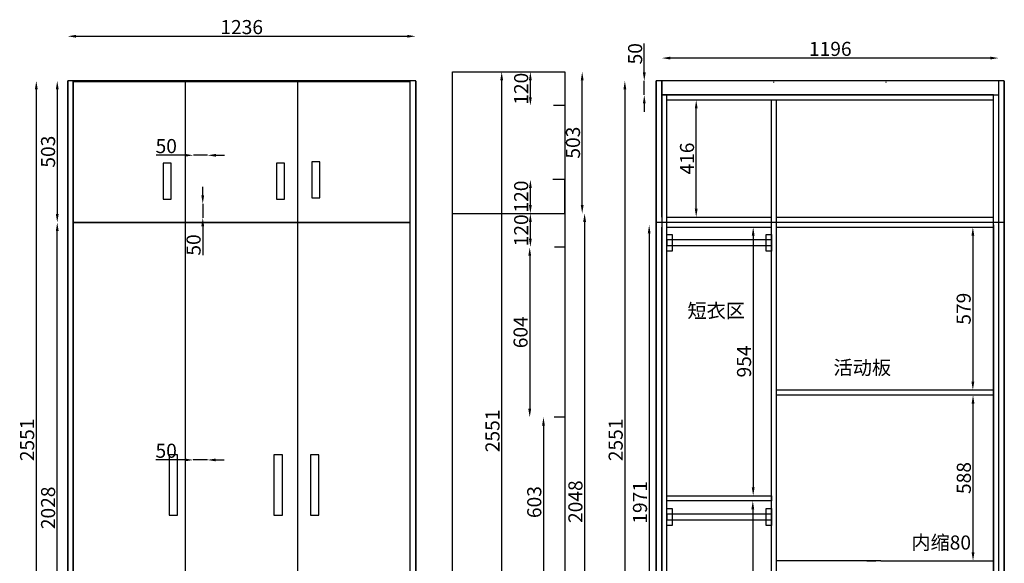
# Model space of a CAD drawing. Units: millimetres. Extents: x -103204 to -84246, y -150141 to -143617.
# Drawn here: x -93503 to -90006, y -148168 to -146237 of the extents above; entities that cross this region are included whole.
import ezdxf

# ---------------------------------------------------------------- set-up
doc = ezdxf.new("R2010")
doc.units = ezdxf.units.MM
doc.styles.get("Standard").update_dxf_attribs({"font": 'arial.ttf'})
doc.dimstyles.new('ISO-25', dxfattribs={"dimtxt": 50, "dimasz": 30, "dimexe": 1.25, "dimexo": 0.625, "dimtad": 1, "dimtxsty": 'Standard', "dimcen": 2.5, "dimse1": 1, "dimse2": 1, "dimclrd": 3, "dimclrt": 3, "dimadec": 0, "dimazin": 0, "dimtfac": 1, "dimtmove": 0, "dimatfit": 3, "dimfxl": 1, "dimarcsym": 0})

# ---------------------------------------------------------------- blocks, each defined once
blk = doc.blocks.new('*D41')
at = {"color": 3, "lineweight": -2, "transparency": 16777216}
blk.add_line((-93443.7, -146484.2), (-93443.7, -148975.2), dxfattribs=at)
at = {"color": 3, "transparency": 16777216}
for points in [[(-93448.7, -146484.2), (-93438.7, -146484.2), (-93443.7, -146454.2)], [(-93448.7, -148975.2), (-93438.7, -148975.2), (-93443.7, -149005.2)]]:
    blk.add_solid(points, dxfattribs=at)
at = {"layer": 'Defpoints', "color": 0, "transparency": 16777216}
for p in [(-93332.3, -146454.2), (-93443.7, -149005.2), (-93332.3, -149005.2)]:
    blk.add_point(p, dxfattribs=at)
at = {"color": 3, "transparency": 16777216, "insert": (-93469.9, -147729.7), "char_height": 50, "attachment_point": 5, "rotation": 90}
blk.add_mtext('2551', dxfattribs=at)
blk = doc.blocks.new('*D42')
at = {"color": 3, "lineweight": -2, "transparency": 16777216}
blk.add_line((-93369.3, -148955.2), (-93369.3, -146987.2), dxfattribs=at)
at = {"color": 3, "transparency": 16777216}
for points in [[(-93374.3, -146987.2), (-93364.3, -146987.2), (-93369.3, -146957.2)], [(-93374.3, -148955.2), (-93364.3, -148955.2), (-93369.3, -148985.2)]]:
    blk.add_solid(points, dxfattribs=at)
at = {"layer": 'Defpoints', "color": 0, "transparency": 16777216}
for p in [(-93369.3, -146957.2), (-93312.3, -146957.2), (-93312.3, -148985.2)]:
    blk.add_point(p, dxfattribs=at)
at = {"color": 3, "transparency": 16777216, "insert": (-93395.4, -147971.2), "char_height": 50, "attachment_point": 5, "rotation": 90}
blk.add_mtext('2028', dxfattribs=at)
blk = doc.blocks.new('*D43')
at = {"color": 3, "lineweight": -2, "transparency": 16777216}
for p, q in [((-91272.2, -149075.7), (-91302.2, -149075.7)), ((-91242.2, -149075.7), (-91222.2, -149075.7)), ((-91192.2, -149075.7), (-91088.7, -149075.7))]:
    blk.add_line(p, q, dxfattribs=at)
at = {"color": 3, "transparency": 16777216}
for points in [[(-91272.2, -149070.7), (-91272.2, -149080.7), (-91242.2, -149075.7)], [(-91192.2, -149070.7), (-91192.2, -149080.7), (-91222.2, -149075.7)]]:
    blk.add_solid(points, dxfattribs=at)
at = {"layer": 'Defpoints', "color": 0, "transparency": 16777216}
for p in [(-91222.2, -146938.2), (-91242.2, -149005.2), (-91222.2, -149075.7)]:
    blk.add_point(p, dxfattribs=at)
at = {"color": 3, "transparency": 16777216, "insert": (-91125.4, -149049.6), "char_height": 50, "attachment_point": 5}
blk.add_mtext('20', dxfattribs=at)
blk = doc.blocks.new('*D45')
at = {"color": 3, "lineweight": -2, "transparency": 16777216}
blk.add_line((-91353.7, -146484.2), (-91353.7, -148975.2), dxfattribs=at)
at = {"color": 3, "transparency": 16777216}
for points in [[(-91358.7, -146484.2), (-91348.7, -146484.2), (-91353.7, -146454.2)], [(-91358.7, -148975.2), (-91348.7, -148975.2), (-91353.7, -149005.2)]]:
    blk.add_solid(points, dxfattribs=at)
at = {"layer": 'Defpoints', "color": 0, "transparency": 16777216}
for p in [(-91242.2, -146454.2), (-91353.7, -149005.2), (-91242.2, -149005.2)]:
    blk.add_point(p, dxfattribs=at)
at = {"color": 3, "transparency": 16777216, "insert": (-91379.8, -147729.7), "char_height": 50, "attachment_point": 5, "rotation": 90}
blk.add_mtext('2551', dxfattribs=at)
blk = doc.blocks.new('*D46')
at = {"color": 3, "lineweight": -2, "transparency": 16777216}
blk.add_line((-91267.4, -146996.2), (-91267.4, -148907.2), dxfattribs=at)
at = {"color": 3, "transparency": 16777216}
for points in [[(-91272.4, -146996.2), (-91262.4, -146996.2), (-91267.4, -146966.2)], [(-91272.4, -148907.2), (-91262.4, -148907.2), (-91267.4, -148937.2)]]:
    blk.add_solid(points, dxfattribs=at)
at = {"layer": 'Defpoints', "color": 0, "transparency": 16777216}
for p in [(-91204.2, -146966.2), (-91267.4, -148937.2), (-91204.2, -148937.2)]:
    blk.add_point(p, dxfattribs=at)
at = {"color": 3, "transparency": 16777216, "insert": (-91293.5, -147951.7), "char_height": 50, "attachment_point": 5, "rotation": 90}
blk.add_mtext('1971', dxfattribs=at)
blk = doc.blocks.new('*D48')
at = {"color": 3, "lineweight": -2, "transparency": 16777216}
blk.add_line((-90899.4, -147976.2), (-90899.4, -148907.2), dxfattribs=at)
at = {"color": 3, "transparency": 16777216}
for points in [[(-90904.4, -147976.2), (-90894.4, -147976.2), (-90899.4, -147946.2)], [(-90904.4, -148907.2), (-90894.4, -148907.2), (-90899.4, -148937.2)]]:
    blk.add_solid(points, dxfattribs=at)
at = {"layer": 'Defpoints', "color": 0, "transparency": 16777216}
for p in [(-90833.2, -147946.2), (-90899.4, -148937.2), (-90833.2, -148937.2)]:
    blk.add_point(p, dxfattribs=at)
at = {"color": 3, "transparency": 16777216, "insert": (-90925.6, -148441.7), "char_height": 50, "attachment_point": 5, "rotation": 90}
blk.add_mtext('991', dxfattribs=at)
blk = doc.blocks.new('*D49')
at = {"color": 3, "lineweight": -2, "transparency": 16777216}
for p, q in [((-91284.7, -146424.2), (-91284.7, -146321.5)), ((-91284.7, -146504.2), (-91284.7, -146454.2)), ((-91284.7, -146534.2), (-91284.7, -146564.2))]:
    blk.add_line(p, q, dxfattribs=at)
at = {"color": 3, "transparency": 16777216}
for points in [[(-91289.7, -146424.2), (-91279.7, -146424.2), (-91284.7, -146454.2)], [(-91289.7, -146534.2), (-91279.7, -146534.2), (-91284.7, -146504.2)]]:
    blk.add_solid(points, dxfattribs=at)
at = {"layer": 'Defpoints', "color": 0, "transparency": 16777216}
for p in [(-91284.7, -146454.2), (-91204.2, -146454.2), (-91204.2, -146504.2)]:
    blk.add_point(p, dxfattribs=at)
at = {"color": 3, "transparency": 16777216, "insert": (-91310.8, -146357.9), "char_height": 50, "attachment_point": 5, "rotation": 90}
blk.add_mtext('50', dxfattribs=at)
blk = doc.blocks.new('*D50')
at = {"color": 3, "lineweight": -2, "transparency": 16777216}
blk.add_line((-91791, -148943.2), (-91791, -146452.2), dxfattribs=at)
at = {"color": 3, "transparency": 16777216}
for points in [[(-91796, -146452.2), (-91786, -146452.2), (-91791, -146422.2)], [(-91796, -148943.2), (-91786, -148943.2), (-91791, -148973.2)]]:
    blk.add_solid(points, dxfattribs=at)
at = {"layer": 'Defpoints', "color": 0, "transparency": 16777216}
for p in [(-91965.9, -146422.2), (-91791, -146422.2), (-91965.9, -148973.2)]:
    blk.add_point(p, dxfattribs=at)
at = {"color": 3, "transparency": 16777216, "insert": (-91817.2, -147697.7), "char_height": 50, "attachment_point": 5, "rotation": 90}
blk.add_mtext('2551', dxfattribs=at)
blk = doc.blocks.new('*D56')
at = {"color": 3, "lineweight": -2, "transparency": 16777216}
blk.add_line((-90056.2, -146373.2), (-91192.2, -146373.2), dxfattribs=at)
at = {"color": 3, "transparency": 16777216}
for points in [[(-91192.2, -146368.2), (-91192.2, -146378.2), (-91222.2, -146373.2)], [(-90056.2, -146368.2), (-90056.2, -146378.2), (-90026.2, -146373.2)]]:
    blk.add_solid(points, dxfattribs=at)
at = {"layer": 'Defpoints', "color": 0, "transparency": 16777216}
for p in [(-91222.2, -146373.2), (-90026.2, -146454.2), (-91222.2, -146974.2)]:
    blk.add_point(p, dxfattribs=at)
at = {"color": 3, "transparency": 16777216, "insert": (-90624.2, -146347.1), "char_height": 50, "attachment_point": 5}
blk.add_mtext('1196', dxfattribs=at)
blk = doc.blocks.new('*D65')
at = {"color": 3, "lineweight": -2, "transparency": 16777216}
blk.add_line((-90117.3, -148129.2), (-90117.3, -147601.2), dxfattribs=at)
at = {"color": 3, "transparency": 16777216}
for points in [[(-90122.3, -147601.2), (-90112.3, -147601.2), (-90117.3, -147571.2)], [(-90122.3, -148129.2), (-90112.3, -148129.2), (-90117.3, -148159.2)]]:
    blk.add_solid(points, dxfattribs=at)
at = {"layer": 'Defpoints', "color": 0, "transparency": 16777216}
for p in [(-90117.3, -147571.2), (-90044.2, -147571.2), (-90044.2, -148159.2)]:
    blk.add_point(p, dxfattribs=at)
at = {"color": 3, "transparency": 16777216, "insert": (-90143.4, -147865.2), "char_height": 50, "attachment_point": 5, "rotation": 90}
blk.add_mtext('588', dxfattribs=at)
blk = doc.blocks.new('*D67')
at = {"color": 3, "lineweight": -2, "transparency": 16777216}
blk.add_line((-91505.2, -146895.2), (-91505.2, -146452.2), dxfattribs=at)
at = {"color": 3, "transparency": 16777216}
for points in [[(-91510.2, -146452.2), (-91500.2, -146452.2), (-91505.2, -146422.2)], [(-91510.2, -146895.2), (-91500.2, -146895.2), (-91505.2, -146925.2)]]:
    blk.add_solid(points, dxfattribs=at)
at = {"layer": 'Defpoints', "color": 0, "transparency": 16777216}
for p in [(-91566.9, -146422.2), (-91505.2, -146422.2), (-91566.9, -146925.2)]:
    blk.add_point(p, dxfattribs=at)
at = {"color": 3, "transparency": 16777216, "insert": (-91531.4, -146673.7), "char_height": 50, "attachment_point": 5, "rotation": 90}
blk.add_mtext('503', dxfattribs=at)
blk = doc.blocks.new('*D68')
at = {"color": 3, "lineweight": -2, "transparency": 16777216}
blk.add_line((-91496.6, -146955.2), (-91496.6, -148943.2), dxfattribs=at)
at = {"color": 3, "transparency": 16777216}
for points in [[(-91501.6, -146955.2), (-91491.6, -146955.2), (-91496.6, -146925.2)], [(-91501.6, -148943.2), (-91491.6, -148943.2), (-91496.6, -148973.2)]]:
    blk.add_solid(points, dxfattribs=at)
at = {"layer": 'Defpoints', "color": 0, "transparency": 16777216}
for p in [(-91566.9, -146925.2), (-91566.9, -148973.2), (-91496.6, -148973.2)]:
    blk.add_point(p, dxfattribs=at)
at = {"color": 3, "transparency": 16777216, "insert": (-91522.8, -147949.2), "char_height": 50, "attachment_point": 5, "rotation": 90}
blk.add_mtext('2048', dxfattribs=at)
blk = doc.blocks.new('*D77')
at = {"color": 3, "lineweight": -2, "transparency": 16777216}
for p, q in [((-92916.2, -147801), (-93018.9, -147801)), ((-92836.2, -147801), (-92886.2, -147801)), ((-92806.2, -147801), (-92776.2, -147801))]:
    blk.add_line(p, q, dxfattribs=at)
at = {"color": 3, "transparency": 16777216}
for points in [[(-92916.2, -147796), (-92916.2, -147806), (-92886.2, -147801)], [(-92806.2, -147796), (-92806.2, -147806), (-92836.2, -147801)]]:
    blk.add_solid(points, dxfattribs=at)
at = {"layer": 'Defpoints', "color": 0, "transparency": 16777216}
for p in [(-92886.2, -146787), (-92836.2, -146787), (-92886.2, -147801)]:
    blk.add_point(p, dxfattribs=at)
at = {"color": 3, "transparency": 16777216, "insert": (-92982.5, -147774.8), "char_height": 50, "attachment_point": 5}
blk.add_mtext('50', dxfattribs=at)
blk = doc.blocks.new('*D78')
at = {"color": 3, "lineweight": -2, "transparency": 16777216}
for p, q in [((-92915.9, -146718.6), (-93018.6, -146718.6)), ((-92835.9, -146718.6), (-92885.9, -146718.6)), ((-92805.9, -146718.6), (-92775.9, -146718.6))]:
    blk.add_line(p, q, dxfattribs=at)
at = {"color": 3, "transparency": 16777216}
for points in [[(-92915.9, -146713.6), (-92915.9, -146723.6), (-92885.9, -146718.6)], [(-92805.9, -146713.6), (-92805.9, -146723.6), (-92835.9, -146718.6)]]:
    blk.add_solid(points, dxfattribs=at)
at = {"layer": 'Defpoints', "color": 0, "transparency": 16777216}
for p in [(-92885.9, -146718.6), (-92885.9, -147039.8), (-92835.9, -147039.8)]:
    blk.add_point(p, dxfattribs=at)
at = {"color": 3, "transparency": 16777216, "insert": (-92982.3, -146692.4), "char_height": 50, "attachment_point": 5}
blk.add_mtext('50', dxfattribs=at)
blk = doc.blocks.new('*D79')
at = {"color": 3, "lineweight": -2, "transparency": 16777216}
for p, q in [((-92852.6, -146860.9), (-92852.6, -146830.9)), ((-92852.6, -146890.9), (-92852.6, -146940.9)), ((-92852.6, -146970.9), (-92852.6, -147073.6))]:
    blk.add_line(p, q, dxfattribs=at)
at = {"color": 3, "transparency": 16777216}
for points in [[(-92857.6, -146860.9), (-92847.6, -146860.9), (-92852.6, -146890.9)], [(-92857.6, -146970.9), (-92847.6, -146970.9), (-92852.6, -146940.9)]]:
    blk.add_solid(points, dxfattribs=at)
at = {"layer": 'Defpoints', "color": 0, "transparency": 16777216}
for p in [(-92404.6, -146890.9), (-92852.6, -146940.9), (-92404.6, -146940.9)]:
    blk.add_point(p, dxfattribs=at)
at = {"color": 3, "transparency": 16777216, "insert": (-92878.7, -147037.2), "char_height": 50, "attachment_point": 5, "rotation": 90}
blk.add_mtext('50', dxfattribs=at)
blk = doc.blocks.new('*D80')
at = {"color": 3, "lineweight": -2, "transparency": 16777216}
blk.add_line((-91689.2, -146512.2), (-91689.2, -146452.2), dxfattribs=at)
at = {"color": 3, "transparency": 16777216}
for points in [[(-91694.2, -146452.2), (-91684.2, -146452.2), (-91689.2, -146422.2)], [(-91694.2, -146512.2), (-91684.2, -146512.2), (-91689.2, -146542.2)]]:
    blk.add_solid(points, dxfattribs=at)
at = {"layer": 'Defpoints', "color": 0, "transparency": 16777216}
for p in [(-91689.2, -146422.2), (-91566.9, -146422.2), (-91566.9, -146542.2)]:
    blk.add_point(p, dxfattribs=at)
at = {"color": 3, "transparency": 16777216, "insert": (-91715.4, -146482.2), "char_height": 50, "attachment_point": 5, "rotation": 90}
blk.add_mtext('120', dxfattribs=at)
blk = doc.blocks.new('*D81')
at = {"color": 3, "lineweight": -2, "transparency": 16777216}
blk.add_line((-91689.2, -146895.2), (-91689.2, -146835.2), dxfattribs=at)
at = {"color": 3, "transparency": 16777216}
for points in [[(-91694.2, -146835.2), (-91684.2, -146835.2), (-91689.2, -146805.2)], [(-91694.2, -146895.2), (-91684.2, -146895.2), (-91689.2, -146925.2)]]:
    blk.add_solid(points, dxfattribs=at)
at = {"layer": 'Defpoints', "color": 0, "transparency": 16777216}
for p in [(-91689.2, -146805.2), (-91566.9, -146805.2), (-91566.9, -146925.2)]:
    blk.add_point(p, dxfattribs=at)
at = {"color": 3, "transparency": 16777216, "insert": (-91715.4, -146865.2), "char_height": 50, "attachment_point": 5, "rotation": 90}
blk.add_mtext('120', dxfattribs=at)
blk = doc.blocks.new('*D82')
at = {"color": 3, "lineweight": -2, "transparency": 16777216}
blk.add_line((-91689.2, -147015.2), (-91689.2, -146955.2), dxfattribs=at)
at = {"color": 3, "transparency": 16777216}
for points in [[(-91694.2, -146955.2), (-91684.2, -146955.2), (-91689.2, -146925.2)], [(-91694.2, -147015.2), (-91684.2, -147015.2), (-91689.2, -147045.2)]]:
    blk.add_solid(points, dxfattribs=at)
at = {"layer": 'Defpoints', "color": 0, "transparency": 16777216}
for p in [(-91689.2, -146925.2), (-91566.9, -146925.2), (-91566.9, -147045.2)]:
    blk.add_point(p, dxfattribs=at)
at = {"color": 3, "transparency": 16777216, "insert": (-91715.4, -146985.2), "char_height": 50, "attachment_point": 5, "rotation": 90}
blk.add_mtext('120', dxfattribs=at)
blk = doc.blocks.new('*D83')
at = {"color": 3, "lineweight": -2, "transparency": 16777216}
blk.add_line((-91691.5, -147075.2), (-91691.5, -147619.2), dxfattribs=at)
at = {"color": 3, "transparency": 16777216}
for points in [[(-91696.5, -147075.2), (-91686.5, -147075.2), (-91691.5, -147045.2)], [(-91696.5, -147619.2), (-91686.5, -147619.2), (-91691.5, -147649.2)]]:
    blk.add_solid(points, dxfattribs=at)
at = {"layer": 'Defpoints', "color": 0, "transparency": 16777216}
for p in [(-91566.9, -147045.2), (-91691.5, -147649.2), (-91566.9, -147649.2)]:
    blk.add_point(p, dxfattribs=at)
at = {"color": 3, "transparency": 16777216, "insert": (-91717.6, -147347.2), "char_height": 50, "attachment_point": 5, "rotation": 90}
blk.add_mtext('604', dxfattribs=at)
blk = doc.blocks.new('*D84')
at = {"color": 3, "lineweight": -2, "transparency": 16777216}
blk.add_line((-91642.7, -147679.2), (-91642.7, -148222.2), dxfattribs=at)
at = {"color": 3, "transparency": 16777216}
for points in [[(-91647.7, -147679.2), (-91637.7, -147679.2), (-91642.7, -147649.2)], [(-91647.7, -148222.2), (-91637.7, -148222.2), (-91642.7, -148252.2)]]:
    blk.add_solid(points, dxfattribs=at)
at = {"layer": 'Defpoints', "color": 0, "transparency": 16777216}
for p in [(-91566.9, -147649.2), (-91642.7, -148252.2), (-91566.9, -148252.2)]:
    blk.add_point(p, dxfattribs=at)
at = {"color": 3, "transparency": 16777216, "insert": (-91668.9, -147950.7), "char_height": 50, "attachment_point": 5, "rotation": 90}
blk.add_mtext('603', dxfattribs=at)
blk = doc.blocks.new('*D97')
at = {"color": 3, "lineweight": -2, "transparency": 16777216}
blk.add_line((-91100.3, -146908.2), (-91100.3, -146552.2), dxfattribs=at)
at = {"color": 3, "transparency": 16777216}
for points in [[(-91105.3, -146552.2), (-91095.3, -146552.2), (-91100.3, -146522.2)], [(-91105.3, -146908.2), (-91095.3, -146908.2), (-91100.3, -146938.2)]]:
    blk.add_solid(points, dxfattribs=at)
at = {"layer": 'Defpoints', "color": 0, "transparency": 16777216}
for p in [(-91204.2, -146522.2), (-91100.3, -146522.2), (-91204.2, -146938.2)]:
    blk.add_point(p, dxfattribs=at)
at = {"color": 3, "transparency": 16777216, "insert": (-91126.4, -146730.2), "char_height": 50, "attachment_point": 5, "rotation": 90}
blk.add_mtext('416', dxfattribs=at)
blk = doc.blocks.new('*D98')
at = {"color": 3, "lineweight": -2, "transparency": 16777216}
blk.add_line((-90117.9, -147004.2), (-90117.9, -147523.2), dxfattribs=at)
at = {"color": 3, "transparency": 16777216}
for points in [[(-90122.9, -147004.2), (-90112.9, -147004.2), (-90117.9, -146974.2)], [(-90122.9, -147523.2), (-90112.9, -147523.2), (-90117.9, -147553.2)]]:
    blk.add_solid(points, dxfattribs=at)
at = {"layer": 'Defpoints', "color": 0, "transparency": 16777216}
for p in [(-90044.2, -146974.2), (-90117.9, -147553.2), (-90044.2, -147553.2)]:
    blk.add_point(p, dxfattribs=at)
at = {"color": 3, "transparency": 16777216, "insert": (-90144, -147263.7), "char_height": 50, "attachment_point": 5, "rotation": 90}
blk.add_mtext('579', dxfattribs=at)
blk = doc.blocks.new('*D99')
at = {"color": 3, "lineweight": -2, "transparency": 16777216}
blk.add_line((-90897.9, -147004.2), (-90897.9, -147898.2), dxfattribs=at)
at = {"color": 3, "transparency": 16777216}
for points in [[(-90902.9, -147004.2), (-90892.9, -147004.2), (-90897.9, -146974.2)], [(-90902.9, -147898.2), (-90892.9, -147898.2), (-90897.9, -147928.2)]]:
    blk.add_solid(points, dxfattribs=at)
at = {"layer": 'Defpoints', "color": 0, "transparency": 16777216}
for p in [(-90833.2, -146974.2), (-90897.9, -147928.2), (-90833.2, -147928.2)]:
    blk.add_point(p, dxfattribs=at)
at = {"color": 3, "transparency": 16777216, "insert": (-90924, -147451.2), "char_height": 50, "attachment_point": 5, "rotation": 90}
blk.add_mtext('954', dxfattribs=at)
blk = doc.blocks.new('*D100')
at = {"color": 3, "lineweight": -2, "transparency": 16777216}
blk.add_line((-93369.3, -146484.2), (-93369.3, -146927.2), dxfattribs=at)
at = {"color": 3, "transparency": 16777216}
for points in [[(-93374.3, -146484.2), (-93364.3, -146484.2), (-93369.3, -146454.2)], [(-93374.3, -146927.2), (-93364.3, -146927.2), (-93369.3, -146957.2)]]:
    blk.add_solid(points, dxfattribs=at)
at = {"layer": 'Defpoints', "color": 0, "transparency": 16777216}
for p in [(-93449, -146454.2), (-93449, -146957.2), (-93369.3, -146957.2)]:
    blk.add_point(p, dxfattribs=at)
at = {"color": 3, "transparency": 16777216, "insert": (-93395.5, -146705.7), "char_height": 50, "attachment_point": 5, "rotation": 90}
blk.add_mtext('503', dxfattribs=at)
blk = doc.blocks.new('*D101')
at = {"color": 3, "lineweight": -2, "transparency": 16777216}
blk.add_line((-93302.3, -146295.8), (-92126.3, -146295.8), dxfattribs=at)
at = {"color": 3, "transparency": 16777216}
for points in [[(-93302.3, -146290.8), (-93302.3, -146300.8), (-93332.3, -146295.8)], [(-92126.3, -146290.8), (-92126.3, -146300.8), (-92096.3, -146295.8)]]:
    blk.add_solid(points, dxfattribs=at)
at = {"layer": 'Defpoints', "color": 0, "transparency": 16777216}
for p in [(-92096.3, -146295.8), (-93332.3, -146455.2), (-92096.3, -146455.2)]:
    blk.add_point(p, dxfattribs=at)
at = {"color": 3, "transparency": 16777216, "insert": (-92714.3, -146269.6), "char_height": 50, "attachment_point": 5}
blk.add_mtext('1236', dxfattribs=at)

msp = doc.modelspace()

# ---------------------------------------------------------------- linework, layer by layer
at = {"color": 7}
for p, q in [((-91566.865, -146422.207), (-91566.865, -146522.207)), ((-91566.865, -146422.207), (-91566.865, -146542.207)), ((-91566.865, -146422.207), (-91566.865, -148973.207)), ((-92096.253, -146454.207), (-93332.253, -146454.207)), ((-93332.253, -149005.207), (-93332.253, -146454.207)), ((-93332.253, -146455.207), (-93332.253, -149005.207)), ((-93312.253, -149005.207), (-93312.253, -146454.207)), ((-93312.253, -146455.207), (-93312.253, -149005.207)), ((-92116.253, -146457.207), (-93312.253, -146457.207)), ((-92914.253, -146460.207), (-92914.253, -146457.207)), ((-92914.253, -148985.207), (-92914.253, -146460.207)), ((-92515.253, -146460.207), (-92515.253, -146457.207)), ((-92515.253, -148985.207), (-92515.253, -146460.207)), ((-92116.253, -149005.207), (-92116.253, -146454.207)), ((-92116.253, -149005.207), (-92116.253, -146455.207)), ((-92096.253, -149005.207), (-92096.253, -146454.207)), ((-92096.253, -149005.207), (-92096.253, -146455.207)), ((-90006.21, -146454.207), (-91242.21, -146454.207)), ((-91242.21, -149005.207), (-91242.21, -146454.207)), ((-91242.21, -146455.207), (-91242.21, -149005.207)), ((-91222.21, -146938.207), (-91222.21, -146454.207)), ((-91222.21, -146455.207), (-91222.21, -146938.207)), ((-90824.21, -146460.207), (-90824.21, -146457.207)), ((-90425.21, -146460.207), (-90425.21, -146457.207)), ((-90026.21, -149005.207), (-90026.21, -146454.207)), ((-90026.21, -149005.207), (-90026.21, -146455.207)), ((-90006.21, -149005.207), (-90006.21, -146454.207)), ((-90006.21, -149005.207), (-90006.21, -146455.207)), ((-91222.21, -146504.207), (-90026.21, -146504.207)), ((-90044.21, -146504.207), (-91204.21, -146504.207)), ((-91204.21, -149005.207), (-91204.21, -146504.207)), ((-90044.21, -146522.207), (-91204.21, -146522.207)), ((-90833.21, -148937.207), (-90833.21, -146522.207)), ((-90815.21, -148937.207), (-90815.21, -146522.207)), ((-90044.21, -149005.207), (-90044.21, -146504.207)), ((-91566.865, -146925.207), (-91566.865, -146805.207)), ((-91965.865, -146925.207), (-91566.865, -146925.207)), ((-91566.865, -146925.207), (-91566.865, -147045.207)), ((-91566.865, -146925.207), (-91566.865, -147045.207)), ((-91242.21, -146956.207), (-90006.21, -146956.207)), ((-91222.21, -146938.207), (-91222.21, -146974.207)), ((-91204.21, -146938.207), (-90833.21, -146938.207)), ((-90815.21, -146938.207), (-90044.21, -146938.207)), ((-92116.253, -146957.207), (-93312.253, -146957.207)), ((-93312.253, -146957.207), (-92116.253, -146957.207)), ((-91222.21, -146974.207), (-91222.21, -149005.207)), ((-91222.21, -149005.207), (-91222.21, -146974.207)), ((-91204.21, -146974.207), (-90833.21, -146974.207)), ((-90815.21, -146974.207), (-90044.21, -146974.207)), ((-90044.21, -146966.207), (-90044.21, -148366.207)), ((-91566.865, -147045.207), (-91566.865, -147045.207)), ((-90512.21, -148159.207), (-90815.21, -148159.207)), ((-90462.21, -148159.207), (-90516.54, -148159.207)), ((-90494.21, -148159.207), (-90462.21, -148159.207)), ((-90444.21, -148159.207), (-90462.21, -148159.207)), ((-90444.21, -148159.207), (-90044.21, -148159.207))]:
    msp.add_line(p, q, dxfattribs=at)
at = {"color": 251}
for p, q in [((-91204.21, -146504.207), (-91222.21, -146504.207)), ((-90044.21, -147553.207), (-90815.21, -147553.207)), ((-90044.21, -147571.207), (-90815.21, -147571.207))]:
    msp.add_line(p, q, dxfattribs=at)
at = {"color": 1}
for p, q in [((-91566.865, -146542.207), (-91606.591, -146542.207)), ((-91566.865, -146805.207), (-91609.004, -146805.207)), ((-91566.865, -147045.207), (-91604.089, -147045.207)), ((-91566.865, -147649.207), (-91604.891, -147649.207))]:
    msp.add_line(p, q, dxfattribs=at)
at = {"color": 7}
for points in [[(-91965.865, -148973.207), (-91965.865, -146422.207), (-91566.865, -146422.207), (-91566.865, -148973.207)], [(-92096.253, -146455.207), (-92096.253, -149005.207), (-93332.253, -149005.207), (-93332.253, -146455.207)], [(-90006.21, -146455.207), (-90006.21, -149005.207), (-91242.21, -149005.207), (-91242.21, -146455.207)], [(-90833.21, -147019.51), (-91204.21, -147019.51), (-91204.21, -147039.51), (-90833.21, -147039.51)], [(-90815.21, -147039.51), (-90815.21, -147019.51)], [(-90833.21, -147993.806), (-91204.21, -147993.806), (-91204.21, -148013.806), (-90833.21, -148013.806)]]:
    msp.add_lwpolyline(points, dxfattribs=at)
at = {"color": 1}
for points in [[(-92992.698, -146874.45), (-92964.432, -146874.45), (-92964.432, -146746.45), (-92992.698, -146746.45)], [(-92590.766, -146874.45), (-92562.501, -146874.45), (-92562.501, -146746.45), (-92590.766, -146746.45)], [(-92465.432, -146870.258), (-92437.167, -146870.258), (-92437.167, -146742.258), (-92465.432, -146742.258)], [(-91204.21, -146999.51), (-91185.499, -146999.51), (-91185.499, -147059.51), (-91204.21, -147059.51)], [(-90851.92, -146999.51), (-90833.21, -146999.51), (-90833.21, -147059.51), (-90851.92, -147059.51)], [(-91204.21, -147973.806), (-91185.499, -147973.806), (-91185.499, -148033.806), (-91204.21, -148033.806)], [(-90851.92, -147973.806), (-90833.21, -147973.806), (-90833.21, -148033.806), (-90851.92, -148033.806)]]:
    msp.add_lwpolyline(points, close=True, dxfattribs=at)
at = {"color": 7}
for points in [[(-92941.73, -147782.769), (-92972.398, -147782.769), (-92972.398, -147996.731), (-92941.73, -147996.731)], [(-92569.531, -147782.769), (-92600.199, -147782.769), (-92600.199, -147996.731), (-92569.531, -147996.731)], [(-92439.889, -147782.769), (-92470.557, -147782.769), (-92470.557, -147996.731), (-92439.889, -147996.731)], [(-91204.21, -147928.207), (-90833.21, -147928.207), (-90833.21, -147946.207), (-91204.21, -147946.207)]]:
    msp.add_lwpolyline(points, close=True, dxfattribs=at)

# ---------------------------------------------------------------- texts
at = {"color": 1, "insert": (-91131.527, -147245.695), "char_height": 50, "width": 364.00321, "attachment_point": 1}
msp.add_mtext('{\\fNSimSun|b0|i0|c134|p49;短衣区}', dxfattribs=at)
at = {"color": 251, "insert": (-90612.764, -147447.903), "char_height": 50, "width": 211.29779, "attachment_point": 1}
msp.add_mtext('{\\fNSimSun|b0|i0|c134|p49;活动板}', dxfattribs=at)
at = {"color": 7, "insert": (-90336.541, -148069.403), "char_height": 50, "width": 429.12154, "attachment_point": 1}
msp.add_mtext('{\\fNSimSun|b0|i0|c134|p49;内缩}80', dxfattribs=at)

# ---------------------------------------------------------------- dimensions: what is measured, and where the dimension line sits
at = {"color": 7}
for base, p1, p2, picture, middle in [((-92096.253, -146295.82), (-93332.253, -146455.207), (-92096.253, -146455.207), '*D101', (-92714.253, -146269.649)), ((-91222.21, -149075.733), (-91242.21, -149005.207), (-91222.21, -146938.207), '*D43', (-91125.432, -149049.58))]:
    dim = msp.add_linear_dim(base=base, p1=p1, p2=p2, dimstyle='ISO-25', override={"dimfxl": 60, "dimfxlon": 1}, dxfattribs=at)
    dim.commit()
    dim.dimension.update_dxf_attribs({"geometry": picture, "text_midpoint": middle})
for base, p1, p2, picture, middle in [((-91284.657, -146454.207), (-91204.21, -146504.207), (-91204.21, -146454.207), '*D49', (-91310.811, -146357.856)), ((-91791.04, -146422.207), (-91965.865, -148973.207), (-91965.865, -146422.207), '*D50', (-91817.194, -147697.707)), ((-91505.222, -146422.207), (-91566.865, -146925.207), (-91566.865, -146422.207), '*D67', (-91531.393, -146673.707)), ((-93369.29, -146957.207), (-93448.958, -146454.207), (-93448.958, -146957.207), '*D100', (-93395.461, -146705.707)), ((-91100.279, -146522.207), (-91204.21, -146938.207), (-91204.21, -146522.207), '*D97', (-91126.432, -146730.207)), ((-91496.622, -148973.207), (-91566.865, -146925.207), (-91566.865, -148973.207), '*D68', (-91522.776, -147949.207)), ((-91267.379, -148937.207), (-91204.21, -146966.207), (-91204.21, -148937.207), '*D46', (-91293.532, -147951.707)), ((-90897.853, -147928.207), (-90833.21, -146974.207), (-90833.21, -147928.207), '*D99', (-90924.006, -147451.207)), ((-90117.869, -147553.207), (-90044.21, -146974.207), (-90044.21, -147553.207), '*D98', (-90144.023, -147263.707)), ((-90117.257, -147571.207), (-90044.21, -148159.207), (-90044.21, -147571.207), '*D65', (-90143.411, -147865.207)), ((-90899.397, -148937.207), (-90833.21, -147946.207), (-90833.21, -148937.207), '*D48', (-90925.55, -148441.707))]:
    dim = msp.add_linear_dim(base=base, p1=p1, p2=p2, angle=90, dimstyle='ISO-25', override={"dimfxl": 60, "dimfxlon": 1}, dxfattribs=at)
    dim.commit()
    dim.dimension.update_dxf_attribs({"geometry": picture, "text_midpoint": middle})
at = {"color": 251}
dim = msp.add_linear_dim(base=(-91222.21, -146373.244), p1=(-90026.21, -146454.207), p2=(-91222.21, -146974.207), dimstyle='ISO-25', override={"dimfxl": 60, "dimfxlon": 1}, dxfattribs=at)
dim.commit()
dim.dimension.update_dxf_attribs({"geometry": '*D56', "text_midpoint": (-90624.21, -146347.09)})
at = {"color": 1}
for base, p1, p2, picture, middle in [((-91689.203, -146422.207), (-91566.865, -146542.207), (-91566.865, -146422.207), '*D80', (-91715.357, -146482.207)), ((-93443.722, -149005.207), (-93332.253, -146454.207), (-93332.253, -149005.207), '*D41', (-93469.876, -147729.707)), ((-91353.679, -149005.207), (-91242.21, -146454.207), (-91242.21, -149005.207), '*D45', (-91379.832, -147729.707)), ((-91689.203, -146805.207), (-91566.865, -146925.207), (-91566.865, -146805.207), '*D81', (-91715.357, -146865.207)), ((-92852.58, -146940.863), (-92404.58, -146890.863), (-92404.58, -146940.863), '*D79', (-92878.734, -147037.215)), ((-91689.203, -146925.207), (-91566.865, -147045.207), (-91566.865, -146925.207), '*D82', (-91715.357, -146985.207)), ((-93369.29, -146957.207), (-93312.253, -148985.207), (-93312.253, -146957.207), '*D42', (-93395.444, -147971.207)), ((-91691.472, -147649.207), (-91566.865, -147045.207), (-91566.865, -147649.207), '*D83', (-91717.626, -147347.207)), ((-91642.7, -148252.207), (-91566.865, -147649.207), (-91566.865, -148252.207), '*D84', (-91668.871, -147950.707))]:
    dim = msp.add_linear_dim(base=base, p1=p1, p2=p2, angle=90, dimstyle='ISO-25', override={"dimfxl": 60, "dimfxlon": 1}, dxfattribs=at)
    dim.commit()
    dim.dimension.update_dxf_attribs({"geometry": picture, "text_midpoint": middle})
for base, p1, p2, picture, middle in [((-92885.931, -146718.587), (-92835.931, -147039.78), (-92885.931, -147039.78), '*D78', (-92982.282, -146692.434)), ((-92886.167, -147800.97), (-92836.167, -146787.008), (-92886.167, -146787.008), '*D77', (-92982.518, -147774.816))]:
    dim = msp.add_linear_dim(base=base, p1=p1, p2=p2, dimstyle='ISO-25', override={"dimfxl": 60, "dimfxlon": 1}, dxfattribs=at)
    dim.commit()
    dim.dimension.update_dxf_attribs({"geometry": picture, "text_midpoint": middle})

doc.saveas('drawing.dxf')
